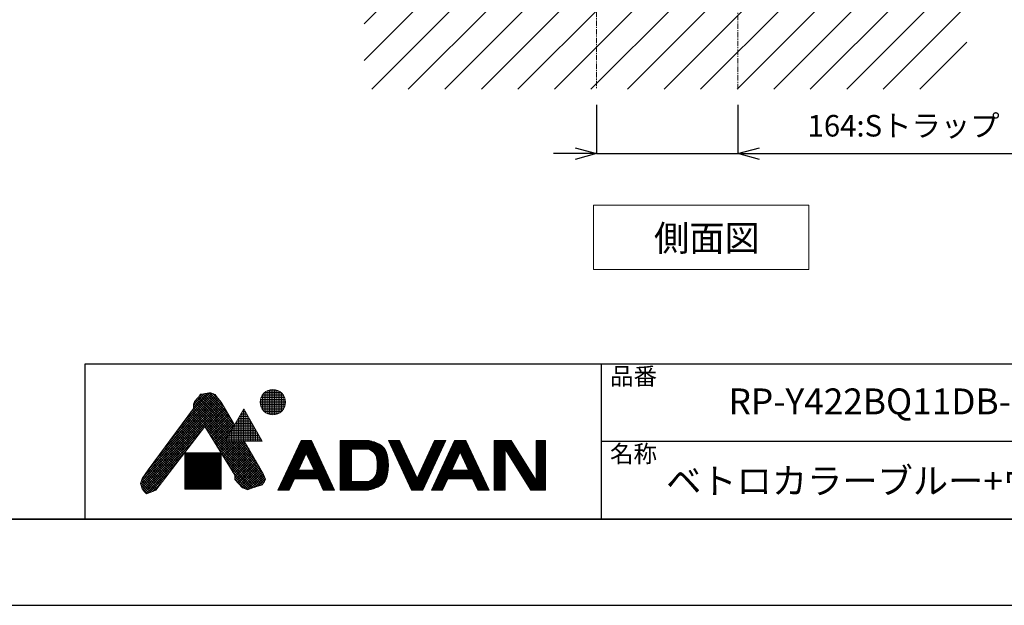
# Model space of a CAD drawing. Units: millimetres. Extents: x 8310 to 13418, y -9451 to 2970.
# Drawn here: x 10500 to 11643, y 0 to 680 of the extents above; entities that cross this region are included whole.
import ezdxf
from ezdxf.enums import TextEntityAlignment as Align

# ---------------------------------------------------------------- set-up
doc = ezdxf.new("R2010")
doc.units = ezdxf.units.MM
doc.linetypes.add('CENTER1', pattern=[10, 6.25, -1.25, 1.25, -1.25])
for name, color, linetype, lineweight in [('中心線', 1, 'CENTER1', 15), ('図面枠', 6, 'Continuous', 25), ('太線', 7, 'Continuous', 15), ('寸法線', 3, 'Continuous', 15), ('文字', 4, 'Continuous', 15), ('細線', 6, 'Continuous', 9)]:
    doc.layers.add(name, color=color, linetype=linetype, lineweight=lineweight)
doc.styles.add('japanese', font='romans.shx', dxfattribs={"bigfont": 'bigfont.shx'})
doc.dimstyles.new('KIHON', dxfattribs={"dimscale": 10, "dimtxt": 2.5, "dimasz": 2.5, "dimexe": 0, "dimexo": 2, "dimgap": 1, "dimtad": 1, "dimdec": 0, "dimdsep": 46, "dimtxsty": 'japanese', "dimblk": 'OPEN30', "dimcen": 2.5, "dimadec": 0, "dimazin": 0, "dimtfac": 1, "dimtdec": 0, "dimtmove": 0, "dimatfit": 0, "dimfxl": 1, "dimarcsym": 0})

# ---------------------------------------------------------------- blocks, each defined once
blk = doc.blocks.new('FL側面')
at = {"layer": '太線', "color": 7, "linetype": 'Continuous'}
for q in [(0, 1004), (-600, 0)]:
    blk.add_line((0, 0), q, dxfattribs=at)
at = {"layer": '細線', "linetype": 'Continuous'}
for p, q in [((0, 915.4), (88.6, 1004)), ((0, 957.8), (46.2, 1004)), ((0, 1000.2), (3.8, 1004)), ((0, 872.9), (100, 972)), ((0, 830.5), (100, 930.5)), ((0, 788.1), (100, 888.1)), ((0, 745.7), (100, 845.7)), ((0, 703.2), (100, 803.2)), ((0, 660.8), (100, 760.8)), ((0, 618.4), (100, 718.4)), ((0, 576), (100, 676)), ((0, 533.5), (100, 633.5)), ((0, 491.1), (100, 591.1)), ((0, 448.7), (100, 548.7)), ((0, 406.3), (100, 506.3)), ((0, 363.8), (100, 463.8)), ((0, 321.4), (100, 421.4)), ((0, 279), (100, 379)), ((0, 236.6), (100, 336.6)), ((0, 194.1), (100, 294.1)), ((0, 151.7), (100, 251.7)), ((0, 109.3), (100, 209.3)), ((0, 66.8), (100, 166.8)), ((0, 24.4), (100, 124.4)), ((-82, -100), (100, 82)), ((-39.6, -100), (100, 39.6)), ((-600, -66.5), (-533.5, 0)), ((-591.1, -100), (-491.1, 0)), ((-548.7, -100), (-448.7, 0)), ((-506.3, -100), (-406.3, 0)), ((-463.8, -100), (-363.8, 0)), ((-421.4, -100), (-321.4, 0)), ((-379, -100), (-279, 0)), ((-336.6, -100), (-236.6, 0)), ((-294.1, -100), (-194.1, 0)), ((-251.7, -100), (-151.7, 0)), ((-209.3, -100), (-109.3, 0)), ((-166.8, -100), (-66.8, 0)), ((-124.4, -100), (-24.4, 0)), ((-600, -24), (-576, 0)), ((2.9, -100), (100, -2.9)), ((45.3, -100), (100, -45.3))]:
    blk.add_line(p, q, dxfattribs=at)
blk = doc.blocks.new('_Open30')
at = {"color": 0, "linetype": 'ByBlock', "lineweight": -2}
for p, q in [((-1, 0.268), (0, 0)), ((0, 0), (-1, -0.268)), ((0, 0), (-1, 0))]:
    blk.add_line(p, q, dxfattribs=at)
blk = doc.blocks.new('*D242')
at = {"layer": 'Defpoints', "color": 0, "linetype": 'Continuous', "transparency": 16777216}
for p in [(11170, 601.1), (11334.1, 601.1), (11170, 524.3)]:
    blk.add_point(p, dxfattribs=at)
at = {"layer": '寸法線', "color": 0, "linetype": 'Continuous', "lineweight": -2, "transparency": 16777216}
for p, q in [((11170, 581.1), (11170, 524.3)), ((11334.1, 581.1), (11334.1, 524.3)), ((11145, 524.3), (11120, 524.3)), ((11170, 524.3), (11334.1, 524.3)), ((11359.1, 524.3), (12035.1, 524.3))]:
    blk.add_line(p, q, dxfattribs=at)
at = {"layer": '寸法線', "color": 0, "linetype": 'Continuous', "lineweight": -2, "transparency": 16777216, "xscale": 25, "yscale": 25, "zscale": 25}
blk.add_blockref('_Open30', (11170, 524.3), dxfattribs=at)
at = {"layer": '寸法線', "color": 0, "linetype": 'Continuous', "lineweight": -2, "transparency": 16777216, "xscale": 25, "yscale": 25, "zscale": 25, "rotation": 180}
blk.add_blockref('_Open30', (11334.1, 524.3), dxfattribs=at)
at = {"layer": '寸法線', "color": 0, "linetype": 'Continuous', "lineweight": 9, "transparency": 16777216, "insert": (11711.3, 553.4), "char_height": 25, "attachment_point": 5, "style": 'japanese'}
blk.add_mtext('164:Sトラップ（RP-26.791.5)排水位置', dxfattribs=at)

msp = doc.modelspace()

# ---------------------------------------------------------------- linework, layer by layer
at = {"layer": 'Defpoints'}
msp.add_lwpolyline([(8400, 0), (12600, 0), (12600, 2970), (8400, 2970)], close=True, dxfattribs=at)
at = {"layer": '中心線', "lineweight": 0}
msp.add_line((11170, 1758.85), (11170, 599), dxfattribs=at)
at = {"layer": '中心線', "linetype": 'CENTER1', "lineweight": 0}
msp.add_line((11334, 599), (11334, 1246.92), dxfattribs=at)
at = {"layer": '図面枠', "linetype": 'Continuous'}
for p, q in [((12500, 280), (10575.53, 280)), ((10575.53, 280), (10575.53, 100)), ((11175.53, 100), (11175.53, 280)), ((11850, 190), (11175.53, 190))]:
    msp.add_line(p, q, dxfattribs=at)
at = {"layer": '図面枠', "linetype": 'Continuous', "lineweight": 35}
msp.add_line((12500, 100), (8500, 100), dxfattribs=at)
at = {"layer": '文字', "linetype": 'Continuous', "lineweight": 15}
for p, q in [((11166.49, 464.61), (11416.49, 464.61)), ((11166.49, 464.61), (11166.49, 389.61)), ((11416.49, 389.61), (11416.49, 464.61)), ((11166.49, 389.61), (11416.49, 389.61))]:
    msp.add_line(p, q, dxfattribs=at)
at = {"layer": '細線', "linetype": 'Continuous', "lineweight": 0}
for p, q in [((10658.92, 170.36), (10729.72, 241.16)), ((10666.91, 181.18), (10728.49, 242.76)), ((10674.9, 192), (10727.24, 244.33)), ((10682.89, 202.81), (10725.39, 245.32)), ((10690.88, 213.63), (10723.27, 246.03)), ((10698.87, 224.45), (10720.98, 246.56)), ((10701.75, 230.16), (10717.97, 246.38)), ((10701.75, 232.99), (10714.47, 245.7)), ((10703.14, 236.71), (10706.86, 240.89)), ((10706.7, 240.71), (10745.3, 202.1)), ((10706.86, 240.89), (10708.02, 242.05)), ((10708.02, 242.05), (10710.11, 245.07)), ((10708.09, 242.15), (10746.34, 203.9)), ((10708.1, 242.16), (10711.14, 245.21)), ((10709.24, 243.82), (10747.37, 205.69)), ((10710.11, 245.07), (10713.59, 245.54)), ((10710.74, 245.15), (10748.41, 207.48)), ((10713.23, 245.49), (10749.44, 209.28)), ((10713.59, 245.54), (10719.63, 246.7)), ((10715.62, 245.93), (10745.94, 215.61)), ((10717.99, 246.38), (10741.67, 222.71)), ((10719.63, 246.7), (10721.96, 246.46)), ((10720.6, 246.6), (10737.39, 229.81)), ((10721.96, 246.46), (10726.83, 244.84)), ((10724.37, 245.66), (10732.38, 237.65)), ((10726.83, 244.84), (10728.69, 242.52)), ((10728.69, 242.52), (10733.8, 235.78)), ((10779.99, 231.21), (10779.99, 240.45)), ((10780.19, 241.01), (10807.83, 241.01)), ((10781.12, 243.01), (10806.9, 243.01)), ((10781.99, 227.26), (10781.99, 244.4)), ((10782.45, 245.01), (10805.56, 245.01)), ((10783.99, 224.99), (10783.99, 246.67)), ((10784.38, 247.01), (10803.64, 247.01)), ((10785.99, 223.44), (10785.99, 248.22)), ((10787.37, 249.01), (10800.64, 249.01)), ((10787.99, 222.36), (10787.99, 249.31)), ((10789.99, 221.63), (10789.99, 250.03)), ((10791.99, 221.21), (10791.99, 250.45)), ((10793.99, 221.07), (10793.99, 250.59)), ((10795.99, 221.21), (10795.99, 250.46)), ((10797.99, 221.62), (10797.99, 250.04)), ((10799.99, 222.34), (10799.99, 249.32)), ((10801.99, 223.42), (10801.99, 248.25)), ((10803.99, 224.96), (10803.99, 246.7)), ((10805.99, 227.21), (10805.99, 244.45)), ((10807.99, 231.11), (10807.99, 240.56)), ((10640.65, 140.77), (10734.5, 234.62)), ((10641.29, 138.59), (10735.56, 232.86)), ((10641.33, 144.28), (10733.38, 236.33)), ((10641.94, 136.41), (10736.62, 231.09)), ((10644.1, 149.88), (10732.16, 237.94)), ((10650.93, 159.54), (10730.94, 239.55)), ((10701.75, 233.46), (10703.14, 236.71)), ((10701.75, 228.35), (10701.75, 233.46)), ((10701.75, 231.51), (10740.13, 193.14)), ((10702.01, 234.08), (10741.16, 194.93)), ((10702.86, 236.06), (10742.2, 196.72)), ((10704.03, 237.71), (10743.23, 198.52)), ((10705.37, 239.21), (10744.27, 200.31)), ((10715.39, 207.03), (10737.69, 229.32)), ((10733.8, 235.78), (10749.59, 209.54)), ((10779.27, 235.01), (10808.74, 235.01)), ((10779.3, 237.01), (10808.72, 237.01)), ((10779.52, 233.01), (10808.5, 233.01)), ((10779.6, 239.01), (10808.42, 239.01)), ((10780.06, 231.01), (10807.96, 231.01)), ((10780.92, 229.01), (10807.1, 229.01)), ((10649.26, 157.28), (10701.75, 228.35)), ((10694.68, 218.78), (10710.99, 202.47)), ((10695.88, 220.41), (10712.22, 204.07)), ((10697.09, 222.03), (10713.45, 205.67)), ((10698.29, 223.66), (10714.68, 207.27)), ((10699.49, 225.29), (10783.14, 141.64)), ((10700.69, 226.92), (10784.32, 143.28)), ((10701.75, 228.68), (10739.09, 191.34)), ((10716.46, 205.27), (10738.75, 227.56)), ((10717.53, 203.52), (10739.81, 225.79)), ((10718.61, 201.76), (10740.87, 224.03)), ((10719.68, 200), (10741.94, 222.26)), ((10720.75, 198.25), (10743, 220.5)), ((10721.83, 196.49), (10744.06, 218.73)), ((10738.68, 190.63), (10760.18, 227.87)), ((10755.07, 219.01), (10765.3, 219.01)), ((10755.99, 190.63), (10755.99, 220.62)), ((10756.22, 221.01), (10764.14, 221.01)), ((10757.38, 223.01), (10762.99, 223.01)), ((10757.99, 190.63), (10757.99, 224.08)), ((10758.53, 225.01), (10761.83, 225.01)), ((10759.68, 227.01), (10760.68, 227.01)), ((10759.99, 190.63), (10759.99, 227.54)), ((10760.18, 227.87), (10781.68, 190.63)), ((10761.99, 190.63), (10761.99, 224.74)), ((10763.99, 190.63), (10763.99, 221.28)), ((10765.99, 190.63), (10765.99, 217.81)), ((10782.17, 227.01), (10805.84, 227.01)), ((10783.97, 225.01), (10804.05, 225.01)), ((10786.69, 223.01), (10801.33, 223.01)), ((10714.99, 207.68), (10658.09, 133.59)), ((10686.27, 207.39), (10702.39, 191.28)), ((10687.47, 209.02), (10703.62, 192.87)), ((10688.68, 210.65), (10704.85, 194.47)), ((10689.88, 212.27), (10706.08, 196.07)), ((10691.08, 213.9), (10707.3, 197.67)), ((10692.28, 215.53), (10708.53, 199.27)), ((10693.48, 217.15), (10709.76, 200.87)), ((10749.7, 150.91), (10714.99, 207.68)), ((10716.12, 205.83), (10781.96, 139.99)), ((10722.9, 194.74), (10745.12, 216.96)), ((10723.97, 192.98), (10746.19, 215.2)), ((10725.04, 191.23), (10747.25, 213.43)), ((10726.12, 189.47), (10748.31, 211.67)), ((10727.19, 187.72), (10749.37, 209.9)), ((10747.99, 190.63), (10747.99, 206.76)), ((10748.14, 207.01), (10772.22, 207.01)), ((10749.29, 209.01), (10771.07, 209.01)), ((10749.99, 190.63), (10749.99, 210.22)), ((10750.45, 211.01), (10769.91, 211.01)), ((10751.6, 213.01), (10768.76, 213.01)), ((10751.99, 190.63), (10751.99, 213.69)), ((10752.76, 215.01), (10767.6, 215.01)), ((10753.91, 217.01), (10766.45, 217.01)), ((10753.99, 190.63), (10753.99, 217.15)), ((10767.99, 190.63), (10767.99, 214.35)), ((10769.99, 190.63), (10769.99, 210.88)), ((10771.99, 190.63), (10771.99, 207.42)), ((10642.83, 134.47), (10711.51, 203.15)), ((10677.86, 196), (10693.79, 180.08)), ((10679.06, 197.63), (10695.02, 181.68)), ((10680.26, 199.26), (10696.25, 183.28)), ((10681.47, 200.89), (10697.48, 184.88)), ((10682.67, 202.51), (10698.7, 186.48)), ((10683.87, 204.14), (10699.93, 188.08)), ((10685.07, 205.77), (10701.16, 189.68)), ((10720.57, 198.56), (10779.98, 139.14)), ((10728.26, 185.96), (10746.53, 204.23)), ((10729.34, 184.21), (10742.66, 197.53)), ((10741.21, 195.01), (10779.15, 195.01)), ((10741.99, 190.63), (10741.99, 196.37)), ((10742.36, 197.01), (10778, 197.01)), ((10743.52, 199.01), (10776.84, 199.01)), ((10743.99, 190.63), (10743.99, 199.83)), ((10744.67, 201.01), (10775.69, 201.01)), ((10745.83, 203.01), (10774.53, 203.01)), ((10745.99, 190.63), (10745.99, 203.3)), ((10746.98, 205.01), (10773.38, 205.01)), ((10773.99, 190.63), (10773.99, 203.95)), ((10775.99, 190.63), (10775.99, 200.49)), ((10777.99, 190.63), (10777.99, 197.03)), ((10644.01, 132.82), (10702.14, 190.95)), ((10668.25, 182.99), (10683.96, 167.28)), ((10669.45, 184.62), (10685.19, 168.88)), ((10670.65, 186.24), (10686.42, 170.48)), ((10671.85, 187.87), (10687.65, 172.08)), ((10673.06, 189.5), (10688.87, 173.68)), ((10674.26, 191.12), (10690.1, 175.28)), ((10675.46, 192.75), (10691.33, 176.88)), ((10676.66, 194.38), (10692.56, 178.48)), ((10725.02, 191.28), (10777.8, 138.49)), ((10729.46, 184), (10775.62, 137.84)), ((10730.41, 182.45), (10738.8, 190.84)), ((10731.48, 180.7), (10741.42, 190.63)), ((10732.56, 178.94), (10744.25, 190.63)), ((10733.63, 177.19), (10747.08, 190.63)), ((10734.7, 175.43), (10749.91, 190.63)), ((10735.78, 173.68), (10752.74, 190.63)), ((10736.85, 171.92), (10755.56, 190.63)), ((10737.92, 170.16), (10758.39, 190.63)), ((10738.68, 190.63), (10781.68, 190.63)), ((10738.9, 191.01), (10781.46, 191.01)), ((10739, 168.41), (10760.94, 190.36)), ((10739.8, 190.63), (10785.1, 145.34)), ((10739.99, 190.63), (10739.99, 192.9)), ((10740.05, 193.01), (10780.31, 193.01)), ((10740.07, 166.65), (10761.98, 188.57)), ((10741.14, 164.9), (10763.02, 186.78)), ((10742.21, 163.14), (10764.06, 184.98)), ((10742.63, 190.63), (10784.42, 148.84)), ((10743.29, 161.39), (10765.09, 183.19)), ((10745.46, 190.63), (10781.88, 154.21)), ((10748.28, 190.63), (10777.99, 160.93)), ((10751.11, 190.63), (10774.1, 167.65)), ((10753.94, 190.63), (10770.2, 174.38)), ((10756.77, 190.63), (10766.31, 181.1)), ((10759.6, 190.63), (10762.41, 187.82)), ((10760.78, 190.63), (10783.26, 151.83)), ((10779.99, 190.63), (10779.99, 193.56)), ((10826.79, 191.33), (10799.95, 133.77)), ((10823.06, 183.33), (10842.42, 183.33)), ((10823.52, 184.33), (10841.95, 184.33)), ((10823.99, 185.33), (10841.49, 185.33)), ((10824.46, 186.33), (10841.02, 186.33)), ((10824.92, 187.33), (10840.55, 187.33)), ((10825.39, 188.33), (10840.09, 188.33)), ((10825.86, 189.33), (10839.62, 189.33)), ((10826.32, 190.33), (10839.15, 190.33)), ((10826.79, 191.33), (10838.69, 191.33)), ((10838.69, 191.33), (10865.52, 133.77)), ((10872.22, 191.33), (10872.22, 133.77)), ((10905.22, 191.33), (10872.22, 191.33)), ((10872.22, 190.33), (10908.96, 190.33)), ((10872.22, 189.33), (10912.22, 189.33)), ((10872.22, 188.33), (10914.85, 188.33)), ((10872.22, 187.33), (10917.04, 187.33)), ((10872.22, 186.33), (10918.86, 186.33)), ((10872.22, 185.33), (10920.38, 185.33)), ((10872.22, 184.33), (10921.64, 184.33)), ((10872.22, 183.33), (10922.63, 183.33)), ((10905.87, 191.16), (10905.22, 191.33)), ((10907, 190.86), (10905.87, 191.16)), ((10908.13, 190.56), (10907, 190.86)), ((10909.27, 190.24), (10908.13, 190.56)), ((10910.41, 189.91), (10909.27, 190.24)), ((10911.55, 189.55), (10910.41, 189.91)), ((10912.22, 189.33), (10911.55, 189.55)), ((10913.54, 188.86), (10912.22, 189.33)), ((10915.81, 187.93), (10913.54, 188.86)), ((10918, 186.85), (10915.81, 187.93)), ((10920.05, 185.59), (10918, 186.85)), ((10921.89, 184.12), (10920.05, 185.59)), ((10923.46, 182.42), (10921.89, 184.12)), ((10928.22, 191.33), (10955.05, 133.77)), ((10941.22, 191.33), (10928.22, 191.33)), ((10928.68, 190.33), (10941.68, 190.33)), ((10929.15, 189.33), (10942.15, 189.33)), ((10929.62, 188.33), (10942.62, 188.33)), ((10930.08, 187.33), (10943.08, 187.33)), ((10930.55, 186.33), (10943.55, 186.33)), ((10931.01, 185.33), (10944.01, 185.33)), ((10931.48, 184.33), (10944.48, 184.33)), ((10931.95, 183.33), (10944.95, 183.33)), ((10941.22, 191.33), (10961.55, 147.71)), ((10981.89, 191.33), (10961.55, 147.71)), ((10968.05, 133.77), (10994.89, 191.33)), ((11004.89, 191.33), (10978.05, 133.77)), ((10978.16, 183.33), (10991.16, 183.33)), ((10978.63, 184.33), (10991.63, 184.33)), ((10979.09, 185.33), (10992.09, 185.33)), ((10979.56, 186.33), (10992.56, 186.33)), ((10980.02, 187.33), (10993.02, 187.33)), ((10980.49, 188.33), (10993.49, 188.33)), ((10980.96, 189.33), (10993.96, 189.33)), ((10981.42, 190.33), (10994.42, 190.33)), ((10994.89, 191.33), (10981.89, 191.33)), ((11001.16, 183.33), (11021.97, 183.33)), ((11001.63, 184.33), (11021.51, 184.33)), ((11002.09, 185.33), (11021.04, 185.33)), ((11002.56, 186.33), (11020.58, 186.33)), ((11003.02, 187.33), (11020.11, 187.33)), ((11003.49, 188.33), (11019.64, 188.33)), ((11003.96, 189.33), (11019.18, 189.33)), ((11004.42, 190.33), (11018.71, 190.33)), ((11018.24, 191.33), (11004.89, 191.33)), ((11018.24, 191.33), (11045.08, 133.77)), ((11050.85, 191.33), (11050.85, 133.77)), ((11070.57, 191.33), (11050.85, 191.33)), ((11050.85, 190.33), (11071.19, 190.33)), ((11050.85, 189.33), (11071.82, 189.33)), ((11050.85, 188.33), (11072.44, 188.33)), ((11050.85, 187.33), (11073.07, 187.33)), ((11050.85, 186.33), (11073.69, 186.33)), ((11050.85, 185.33), (11074.32, 185.33)), ((11050.85, 184.33), (11074.94, 184.33)), ((11050.85, 183.33), (11075.57, 183.33)), ((11070.57, 191.33), (11099.63, 144.81)), ((11099.63, 144.81), (11099.63, 191.33)), ((11110.63, 191.33), (11099.63, 191.33)), ((11099.63, 190.33), (11110.63, 190.33)), ((11099.63, 189.33), (11110.63, 189.33)), ((11099.63, 188.33), (11110.63, 188.33)), ((11099.63, 187.33), (11110.63, 187.33)), ((11099.63, 186.33), (11110.63, 186.33)), ((11099.63, 185.33), (11110.63, 185.33)), ((11099.63, 184.33), (11110.63, 184.33)), ((11099.63, 183.33), (11110.63, 183.33)), ((11110.63, 133.77), (11110.63, 191.33)), ((10645.33, 131.31), (10692.78, 178.76)), ((10659.84, 171.6), (10675.36, 156.08)), ((10661.04, 173.23), (10676.59, 157.68)), ((10662.24, 174.86), (10677.82, 159.28)), ((10663.44, 176.48), (10679.05, 160.88)), ((10664.64, 178.11), (10680.27, 162.48)), ((10665.85, 179.74), (10681.5, 164.08)), ((10667.05, 181.36), (10682.73, 165.68)), ((10691.88, 176.91), (10691.88, 134.81)), ((10733.92, 176.91), (10691.88, 176.91)), ((10691.88, 176.01), (10733.92, 176.01)), ((10691.88, 175.01), (10733.92, 175.01)), ((10691.88, 174.01), (10733.92, 174.01)), ((10691.88, 173.01), (10733.92, 173.01)), ((10691.88, 172.01), (10733.92, 172.01)), ((10691.99, 134.81), (10691.99, 176.91)), ((10692.99, 134.81), (10692.99, 176.91)), ((10693.99, 134.81), (10693.99, 176.91)), ((10694.99, 134.81), (10694.99, 176.91)), ((10695.99, 134.81), (10695.99, 176.91)), ((10696.99, 134.81), (10696.99, 176.91)), ((10697.99, 134.81), (10697.99, 176.91)), ((10698.99, 134.81), (10698.99, 176.91)), ((10699.99, 134.81), (10699.99, 176.91)), ((10700.99, 134.81), (10700.99, 176.91)), ((10701.99, 134.81), (10701.99, 176.91)), ((10702.99, 134.81), (10702.99, 176.91)), ((10703.99, 134.81), (10703.99, 176.91)), ((10704.99, 134.81), (10704.99, 176.91)), ((10705.99, 134.81), (10705.99, 176.91)), ((10706.99, 134.81), (10706.99, 176.91)), ((10707.99, 134.81), (10707.99, 176.91)), ((10708.99, 134.81), (10708.99, 176.91)), ((10709.99, 134.81), (10709.99, 176.91)), ((10710.99, 134.81), (10710.99, 176.91)), ((10711.99, 134.81), (10711.99, 176.91)), ((10712.99, 134.81), (10712.99, 176.91)), ((10713.99, 134.81), (10713.99, 176.91)), ((10714.99, 134.81), (10714.99, 176.91)), ((10715.99, 134.81), (10715.99, 176.91)), ((10716.99, 134.81), (10716.99, 176.91)), ((10717.99, 134.81), (10717.99, 176.91)), ((10718.99, 134.81), (10718.99, 176.91)), ((10719.99, 134.81), (10719.99, 176.91)), ((10720.99, 134.81), (10720.99, 176.91)), ((10721.99, 134.81), (10721.99, 176.91)), ((10722.99, 134.81), (10722.99, 176.91)), ((10723.99, 134.81), (10723.99, 176.91)), ((10724.99, 134.81), (10724.99, 176.91)), ((10725.99, 134.81), (10725.99, 176.91)), ((10726.99, 134.81), (10726.99, 176.91)), ((10727.99, 134.81), (10727.99, 176.91)), ((10728.99, 134.81), (10728.99, 176.91)), ((10729.99, 134.81), (10729.99, 176.91)), ((10730.99, 134.81), (10730.99, 176.91)), ((10731.99, 134.81), (10731.99, 176.91)), ((10732.99, 134.81), (10732.99, 176.91)), ((10733.91, 176.72), (10773.45, 137.19)), ((10733.92, 134.81), (10733.92, 176.91)), ((10744.36, 159.63), (10766.13, 181.4)), ((10745.43, 157.88), (10767.17, 179.61)), ((10746.51, 156.12), (10768.21, 177.82)), ((10747.58, 154.37), (10769.24, 176.03)), ((10748.65, 152.61), (10770.28, 174.24)), ((10749.7, 150.83), (10771.32, 172.45)), ((10817.93, 172.33), (10830.93, 172.33)), ((10818.39, 173.33), (10831.39, 173.33)), ((10818.86, 174.33), (10831.86, 174.33)), ((10819.33, 175.33), (10832.33, 175.33)), ((10819.79, 176.33), (10845.68, 176.33)), ((10820.26, 177.33), (10845.22, 177.33)), ((10820.73, 178.33), (10844.75, 178.33)), ((10821.19, 179.33), (10844.28, 179.33)), ((10821.66, 180.33), (10843.82, 180.33)), ((10822.12, 181.33), (10843.35, 181.33)), ((10822.59, 182.33), (10842.88, 182.33)), ((10832.74, 176.21), (10823.68, 156.77)), ((10832.74, 176.21), (10841.8, 156.77)), ((10833.15, 175.33), (10846.15, 175.33)), ((10833.61, 174.33), (10846.61, 174.33)), ((10834.08, 173.33), (10847.08, 173.33)), ((10834.55, 172.33), (10847.55, 172.33)), ((10872.22, 182.33), (10923.53, 182.33)), ((10872.22, 181.33), (10924.22, 181.33)), ((10872.22, 180.33), (10885.22, 180.33)), ((10872.22, 179.33), (10885.22, 179.33)), ((10872.22, 178.33), (10885.22, 178.33)), ((10872.22, 177.33), (10885.22, 177.33)), ((10872.22, 176.33), (10885.22, 176.33)), ((10872.22, 175.33), (10885.22, 175.33)), ((10872.22, 174.33), (10885.22, 174.33)), ((10872.22, 173.33), (10885.22, 173.33)), ((10872.22, 172.33), (10885.22, 172.33)), ((10885.22, 181.33), (10885.22, 143.77)), ((10905.22, 181.33), (10905.96, 180.92)), ((10905.96, 180.92), (10907.24, 180.2)), ((10907.01, 180.33), (10924.76, 180.33)), ((10907.24, 180.2), (10908.48, 179.45)), ((10908.48, 179.45), (10909.65, 178.67)), ((10908.67, 179.33), (10925.21, 179.33)), ((10909.65, 178.67), (10910.74, 177.82)), ((10910.09, 178.33), (10925.59, 178.33)), ((10910.74, 177.82), (10911.71, 176.9)), ((10911.26, 177.33), (10925.92, 177.33)), ((10911.71, 176.9), (10912.22, 176.33)), ((10912.22, 176.33), (10912.94, 175.31)), ((10912.22, 176.33), (10926.22, 176.33)), ((10912.93, 175.33), (10926.49, 175.33)), ((10912.94, 175.31), (10913.89, 173.37)), ((10913.42, 174.33), (10926.73, 174.33)), ((10913.89, 173.37), (10914.53, 171.22)), ((10913.9, 173.33), (10926.97, 173.33)), ((10914.2, 172.33), (10927.19, 172.33)), ((10924.22, 181.33), (10923.46, 182.42)), ((10924.47, 180.89), (10924.22, 181.33)), ((10924.86, 180.12), (10924.47, 180.89)), ((10925.21, 179.33), (10924.86, 180.12)), ((10925.53, 178.5), (10925.21, 179.33)), ((10925.81, 177.67), (10925.53, 178.5)), ((10926.07, 176.82), (10925.81, 177.67)), ((10926.22, 176.33), (10926.07, 176.82)), ((10926.56, 175.04), (10926.22, 176.33)), ((10927.09, 172.82), (10926.56, 175.04)), ((10927.52, 170.59), (10927.09, 172.82)), ((10932.41, 182.33), (10945.41, 182.33)), ((10932.88, 181.33), (10945.88, 181.33)), ((10933.35, 180.33), (10946.35, 180.33)), ((10933.81, 179.33), (10946.81, 179.33)), ((10934.28, 178.33), (10947.28, 178.33)), ((10934.74, 177.33), (10947.74, 177.33)), ((10935.21, 176.33), (10948.21, 176.33)), ((10935.68, 175.33), (10948.68, 175.33)), ((10936.14, 174.33), (10949.14, 174.33)), ((10936.61, 173.33), (10949.61, 173.33)), ((10937.08, 172.33), (10950.08, 172.33)), ((10973.03, 172.33), (10986.03, 172.33)), ((10973.5, 173.33), (10986.5, 173.33)), ((10973.96, 174.33), (10986.96, 174.33)), ((10974.43, 175.33), (10987.43, 175.33)), ((10974.9, 176.33), (10987.9, 176.33)), ((10975.36, 177.33), (10988.36, 177.33)), ((10975.83, 178.33), (10988.83, 178.33)), ((10976.29, 179.33), (10989.29, 179.33)), ((10976.76, 180.33), (10989.76, 180.33)), ((10977.23, 181.33), (10990.23, 181.33)), ((10977.69, 182.33), (10990.69, 182.33)), ((10996.03, 172.33), (11009.03, 172.33)), ((10996.5, 173.33), (11009.5, 173.33)), ((10996.96, 174.33), (11009.96, 174.33)), ((10997.43, 175.33), (11010.43, 175.33)), ((10997.9, 176.33), (11010.9, 176.33)), ((10998.36, 177.33), (11011.36, 177.33)), ((10998.83, 178.33), (11024.31, 178.33)), ((10999.29, 179.33), (11023.84, 179.33)), ((10999.76, 180.33), (11023.37, 180.33)), ((11000.23, 181.33), (11022.91, 181.33)), ((11000.69, 182.33), (11022.44, 182.33)), ((11001.78, 156.77), (11011.57, 177.77)), ((11021.36, 156.77), (11011.57, 177.77)), ((11011.77, 177.33), (11024.77, 177.33)), ((11012.24, 176.33), (11025.24, 176.33)), ((11012.7, 175.33), (11025.7, 175.33)), ((11013.17, 174.33), (11026.17, 174.33)), ((11013.64, 173.33), (11026.64, 173.33)), ((11014.1, 172.33), (11027.1, 172.33)), ((11050.85, 182.33), (11076.19, 182.33)), ((11050.85, 181.33), (11076.82, 181.33)), ((11050.85, 180.33), (11063.85, 180.33)), ((11050.85, 179.33), (11063.85, 179.33)), ((11050.85, 178.33), (11063.85, 178.33)), ((11050.85, 177.33), (11063.85, 177.33)), ((11050.85, 176.33), (11063.85, 176.33)), ((11050.85, 175.33), (11063.85, 175.33)), ((11050.85, 174.33), (11063.85, 174.33)), ((11050.85, 173.33), (11063.85, 173.33)), ((11050.85, 172.33), (11063.85, 172.33)), ((11063.85, 181.33), (11093.56, 133.77)), ((11063.85, 181.33), (11063.85, 133.77)), ((11064.47, 180.33), (11077.44, 180.33)), ((11065.1, 179.33), (11078.07, 179.33)), ((11065.72, 178.33), (11078.69, 178.33)), ((11066.35, 177.33), (11079.32, 177.33)), ((11066.97, 176.33), (11079.94, 176.33)), ((11067.6, 175.33), (11080.57, 175.33)), ((11068.22, 174.33), (11081.19, 174.33)), ((11068.85, 173.33), (11081.82, 173.33)), ((11069.47, 172.33), (11082.44, 172.33)), ((11099.63, 182.33), (11110.63, 182.33)), ((11099.63, 181.33), (11110.63, 181.33)), ((11099.63, 180.33), (11110.63, 180.33)), ((11099.63, 179.33), (11110.63, 179.33)), ((11099.63, 178.33), (11110.63, 178.33)), ((11099.63, 177.33), (11110.63, 177.33)), ((11099.63, 176.33), (11110.63, 176.33)), ((11099.63, 175.33), (11110.63, 175.33)), ((11099.63, 174.33), (11110.63, 174.33)), ((11099.63, 173.33), (11110.63, 173.33)), ((11099.63, 172.33), (11110.63, 172.33)), ((10646.8, 129.96), (10683.41, 166.57)), ((10651.43, 160.21), (10666.76, 144.88)), ((10652.63, 161.84), (10667.99, 146.48)), ((10653.83, 163.47), (10669.22, 148.08)), ((10655.03, 165.09), (10670.44, 149.68)), ((10656.23, 166.72), (10671.67, 151.28)), ((10657.43, 168.35), (10672.9, 152.88)), ((10658.64, 169.97), (10674.13, 154.48)), ((10691.88, 171.01), (10733.92, 171.01)), ((10691.88, 170.01), (10733.92, 170.01)), ((10691.88, 169.01), (10733.92, 169.01)), ((10691.88, 168.01), (10733.92, 168.01)), ((10691.88, 167.01), (10733.92, 167.01)), ((10691.88, 166.01), (10733.92, 166.01)), ((10691.88, 165.01), (10733.92, 165.01)), ((10691.88, 164.01), (10733.92, 164.01)), ((10691.88, 163.01), (10733.92, 163.01)), ((10691.88, 162.01), (10733.92, 162.01)), ((10691.88, 161.01), (10733.92, 161.01)), ((10738.36, 169.44), (10771.27, 136.53)), ((10742.81, 162.17), (10769.18, 135.8)), ((10749.86, 148.16), (10772.36, 170.66)), ((10750.17, 145.65), (10773.39, 168.87)), ((10751.54, 144.18), (10774.43, 167.07)), ((10752.91, 142.72), (10775.47, 165.28)), ((10754.27, 141.26), (10776.51, 163.49)), ((10755.64, 139.8), (10777.54, 161.7)), ((10812.33, 160.33), (10825.33, 160.33)), ((10812.8, 161.33), (10825.8, 161.33)), ((10813.26, 162.33), (10826.26, 162.33)), ((10813.73, 163.33), (10826.73, 163.33)), ((10814.2, 164.33), (10827.2, 164.33)), ((10814.66, 165.33), (10827.66, 165.33)), ((10815.13, 166.33), (10828.13, 166.33)), ((10815.6, 167.33), (10828.6, 167.33)), ((10816.06, 168.33), (10829.06, 168.33)), ((10816.53, 169.33), (10829.53, 169.33)), ((10817, 170.33), (10830, 170.33)), ((10817.46, 171.33), (10830.46, 171.33)), ((10835.01, 171.33), (10848.01, 171.33)), ((10835.48, 170.33), (10848.48, 170.33)), ((10835.95, 169.33), (10848.95, 169.33)), ((10836.41, 168.33), (10849.41, 168.33)), ((10836.88, 167.33), (10849.88, 167.33)), ((10837.35, 166.33), (10850.35, 166.33)), ((10837.81, 165.33), (10850.81, 165.33)), ((10838.28, 164.33), (10851.28, 164.33)), ((10838.74, 163.33), (10851.74, 163.33)), ((10839.21, 162.33), (10852.21, 162.33)), ((10839.68, 161.33), (10852.68, 161.33)), ((10840.14, 160.33), (10853.14, 160.33)), ((10872.22, 171.33), (10885.22, 171.33)), ((10872.22, 170.33), (10885.22, 170.33)), ((10872.22, 169.33), (10885.22, 169.33)), ((10872.22, 168.33), (10885.22, 168.33)), ((10872.22, 167.33), (10885.22, 167.33)), ((10872.22, 166.33), (10885.22, 166.33)), ((10872.22, 165.33), (10885.22, 165.33)), ((10872.22, 164.33), (10885.22, 164.33)), ((10872.22, 163.33), (10885.22, 163.33)), ((10872.22, 162.33), (10885.22, 162.33)), ((10872.22, 161.33), (10885.22, 161.33)), ((10872.22, 160.33), (10885.22, 160.33)), ((10914.5, 171.33), (10927.38, 171.33)), ((10914.53, 171.22), (10914.93, 168.92)), ((10914.69, 170.33), (10927.56, 170.33)), ((10914.86, 169.33), (10927.71, 169.33)), ((10914.93, 168.92), (10915.13, 166.5)), ((10914.98, 168.33), (10927.85, 168.33)), ((10915.06, 167.33), (10927.95, 167.33)), ((10915.13, 166.5), (10915.21, 164.01)), ((10915.21, 161.09), (10915.13, 158.6)), ((10915.14, 166.33), (10928.06, 166.33)), ((10915.17, 165.33), (10928.12, 165.33)), ((10915.19, 160.33), (10928.15, 160.33)), ((10915.2, 164.33), (10928.17, 164.33)), ((10915.21, 164.01), (10915.22, 162.55)), ((10915.21, 163.33), (10928.21, 163.33)), ((10915.22, 162.55), (10915.21, 161.09)), ((10915.21, 161.33), (10928.2, 161.33)), ((10915.22, 162.33), (10928.21, 162.33)), ((10927.85, 168.35), (10927.52, 170.59)), ((10928.08, 166.11), (10927.85, 168.35)), ((10928.2, 163.86), (10928.08, 166.11)), ((10928.08, 158.99), (10928.2, 161.24)), ((10928.22, 162.55), (10928.2, 163.86)), ((10928.2, 161.24), (10928.22, 162.55)), ((10937.54, 171.33), (10950.54, 171.33)), ((10938.01, 170.33), (10951.01, 170.33)), ((10938.48, 169.33), (10951.48, 169.33)), ((10938.94, 168.33), (10951.94, 168.33)), ((10939.41, 167.33), (10952.41, 167.33)), ((10939.87, 166.33), (10952.87, 166.33)), ((10940.34, 165.33), (10953.34, 165.33)), ((10940.81, 164.33), (10953.81, 164.33)), ((10941.27, 163.33), (10954.27, 163.33)), ((10941.74, 162.33), (10954.74, 162.33)), ((10942.21, 161.33), (10955.21, 161.33)), ((10942.67, 160.33), (10955.67, 160.33)), ((10967.43, 160.33), (10980.43, 160.33)), ((10967.9, 161.33), (10980.9, 161.33)), ((10968.37, 162.33), (10981.37, 162.33)), ((10968.83, 163.33), (10981.83, 163.33)), ((10969.3, 164.33), (10982.3, 164.33)), ((10969.77, 165.33), (10982.77, 165.33)), ((10970.23, 166.33), (10983.23, 166.33)), ((10970.7, 167.33), (10983.7, 167.33)), ((10971.16, 168.33), (10984.16, 168.33)), ((10971.63, 169.33), (10984.63, 169.33)), ((10972.1, 170.33), (10985.1, 170.33)), ((10972.56, 171.33), (10985.56, 171.33)), ((10990.43, 160.33), (11003.43, 160.33)), ((10990.9, 161.33), (11003.9, 161.33)), ((10991.37, 162.33), (11004.37, 162.33)), ((10991.83, 163.33), (11004.83, 163.33)), ((10992.3, 164.33), (11005.3, 164.33)), ((10992.77, 165.33), (11005.77, 165.33)), ((10993.23, 166.33), (11006.23, 166.33)), ((10993.7, 167.33), (11006.7, 167.33)), ((10994.16, 168.33), (11007.16, 168.33)), ((10994.63, 169.33), (11007.63, 169.33)), ((10995.1, 170.33), (11008.1, 170.33)), ((10995.56, 171.33), (11008.56, 171.33)), ((11014.57, 171.33), (11027.57, 171.33)), ((11015.04, 170.33), (11028.04, 170.33)), ((11015.5, 169.33), (11028.5, 169.33)), ((11015.97, 168.33), (11028.97, 168.33)), ((11016.44, 167.33), (11029.44, 167.33)), ((11016.9, 166.33), (11029.9, 166.33)), ((11017.37, 165.33), (11030.37, 165.33)), ((11017.83, 164.33), (11030.83, 164.33)), ((11018.3, 163.33), (11031.3, 163.33)), ((11018.77, 162.33), (11031.77, 162.33)), ((11019.23, 161.33), (11032.23, 161.33)), ((11019.7, 160.33), (11032.7, 160.33)), ((11050.85, 171.33), (11063.85, 171.33)), ((11050.85, 170.33), (11063.85, 170.33)), ((11050.85, 169.33), (11063.85, 169.33)), ((11050.85, 168.33), (11063.85, 168.33)), ((11050.85, 167.33), (11063.85, 167.33)), ((11050.85, 166.33), (11063.85, 166.33)), ((11050.85, 165.33), (11063.85, 165.33)), ((11050.85, 164.33), (11063.85, 164.33)), ((11050.85, 163.33), (11063.85, 163.33)), ((11050.85, 162.33), (11063.85, 162.33)), ((11050.85, 161.33), (11063.85, 161.33)), ((11050.85, 160.33), (11063.85, 160.33)), ((11070.09, 171.33), (11083.07, 171.33)), ((11070.72, 170.33), (11083.69, 170.33)), ((11071.34, 169.33), (11084.32, 169.33)), ((11071.97, 168.33), (11084.94, 168.33)), ((11072.59, 167.33), (11085.57, 167.33)), ((11073.22, 166.33), (11086.19, 166.33)), ((11073.84, 165.33), (11086.81, 165.33)), ((11074.47, 164.33), (11087.44, 164.33)), ((11075.09, 163.33), (11088.06, 163.33)), ((11075.72, 162.33), (11088.69, 162.33)), ((11076.34, 161.33), (11089.31, 161.33)), ((11076.97, 160.33), (11089.94, 160.33)), ((11099.63, 171.33), (11110.63, 171.33)), ((11099.63, 170.33), (11110.63, 170.33)), ((11099.63, 169.33), (11110.63, 169.33)), ((11099.63, 168.33), (11110.63, 168.33)), ((11099.63, 167.33), (11110.63, 167.33)), ((11099.63, 166.33), (11110.63, 166.33)), ((11099.63, 165.33), (11110.63, 165.33)), ((11099.63, 164.33), (11110.63, 164.33)), ((11099.63, 163.33), (11110.63, 163.33)), ((11099.63, 162.33), (11110.63, 162.33)), ((11099.63, 161.33), (11110.63, 161.33)), ((11099.63, 160.33), (11110.63, 160.33)), ((10642.29, 147.29), (10649.26, 157.28)), ((10644.38, 150.29), (10659.39, 135.28)), ((10645.54, 151.95), (10660.62, 136.88)), ((10646.71, 153.62), (10661.84, 138.48)), ((10647.87, 155.29), (10663.07, 140.08)), ((10649.03, 156.95), (10664.3, 141.68)), ((10650.04, 130.37), (10674.05, 154.38)), ((10650.23, 158.59), (10665.53, 143.28)), ((10691.88, 160.01), (10733.92, 160.01)), ((10691.88, 159.01), (10733.92, 159.01)), ((10691.88, 158.01), (10733.92, 158.01)), ((10691.88, 157.01), (10733.92, 157.01)), ((10691.88, 156.01), (10733.92, 156.01)), ((10691.88, 155.01), (10733.92, 155.01)), ((10691.88, 154.01), (10733.92, 154.01)), ((10691.88, 153.01), (10733.92, 153.01)), ((10691.88, 152.01), (10733.92, 152.01)), ((10691.88, 151.01), (10733.92, 151.01)), ((10691.88, 150.01), (10733.92, 150.01)), ((10691.88, 149.01), (10733.92, 149.01)), ((10747.26, 154.89), (10767.09, 135.06)), ((10750, 145.83), (10749.7, 150.91)), ((10749.78, 149.54), (10765.01, 134.31)), ((10757, 138.33), (10778.58, 159.91)), ((10758.37, 136.87), (10779.62, 158.12)), ((10760.19, 135.86), (10780.66, 156.33)), ((10762.2, 135.05), (10781.69, 154.54)), ((10764.21, 134.23), (10782.73, 152.75)), ((10768.3, 135.49), (10783.65, 150.84)), ((10772.56, 136.92), (10784.44, 148.8)), ((10783.26, 151.83), (10785.42, 146.29)), ((10807.2, 149.33), (10858.27, 149.33)), ((10807.67, 150.33), (10857.81, 150.33)), ((10808.14, 151.33), (10857.34, 151.33)), ((10808.6, 152.33), (10856.87, 152.33)), ((10809.07, 153.33), (10856.41, 153.33)), ((10809.53, 154.33), (10855.94, 154.33)), ((10810, 155.33), (10855.47, 155.33)), ((10810.47, 156.33), (10855.01, 156.33)), ((10810.93, 157.33), (10823.93, 157.33)), ((10811.4, 158.33), (10824.4, 158.33)), ((10811.87, 159.33), (10824.87, 159.33)), ((10823.68, 156.77), (10841.8, 156.77)), ((10840.61, 159.33), (10853.61, 159.33)), ((10841.08, 158.33), (10854.08, 158.33)), ((10841.54, 157.33), (10854.54, 157.33)), ((10872.22, 159.33), (10885.22, 159.33)), ((10872.22, 158.33), (10885.22, 158.33)), ((10872.22, 157.33), (10885.22, 157.33)), ((10872.22, 156.33), (10885.22, 156.33)), ((10872.22, 155.33), (10885.22, 155.33)), ((10872.22, 154.33), (10885.22, 154.33)), ((10872.22, 153.33), (10885.22, 153.33)), ((10872.22, 152.33), (10885.22, 152.33)), ((10872.22, 151.33), (10885.22, 151.33)), ((10872.22, 150.33), (10885.22, 150.33)), ((10872.22, 149.33), (10885.22, 149.33)), ((10912.22, 148.77), (10911.71, 148.2)), ((10912.94, 149.79), (10912.22, 148.77)), ((10912.61, 149.33), (10926.37, 149.33)), ((10913.89, 151.73), (10912.94, 149.79)), ((10913.2, 150.33), (10926.63, 150.33)), ((10913.69, 151.33), (10926.87, 151.33)), ((10914.53, 153.88), (10913.89, 151.73)), ((10914.07, 152.33), (10927.1, 152.33)), ((10914.37, 153.33), (10927.29, 153.33)), ((10914.93, 156.18), (10914.53, 153.88)), ((10914.61, 154.33), (10927.49, 154.33)), ((10914.78, 155.33), (10927.64, 155.33)), ((10915.13, 158.6), (10914.93, 156.18)), ((10914.94, 156.33), (10927.79, 156.33)), ((10915.03, 157.33), (10927.91, 157.33)), ((10915.11, 158.33), (10928.01, 158.33)), ((10915.16, 159.33), (10928.1, 159.33)), ((10926.07, 148.28), (10926.22, 148.77)), ((10926.22, 148.77), (10926.56, 150.06)), ((10926.56, 150.06), (10927.09, 152.28)), ((10927.09, 152.28), (10927.52, 154.51)), ((10927.52, 154.51), (10927.85, 156.75)), ((10927.85, 156.75), (10928.08, 158.99)), ((10943.14, 159.33), (10956.14, 159.33)), ((10943.6, 158.33), (10956.6, 158.33)), ((10944.07, 157.33), (10957.07, 157.33)), ((10944.54, 156.33), (10957.54, 156.33)), ((10945, 155.33), (10958, 155.33)), ((10945.47, 154.33), (10958.47, 154.33)), ((10945.94, 153.33), (10958.94, 153.33)), ((10946.4, 152.33), (10959.4, 152.33)), ((10946.87, 151.33), (10959.87, 151.33)), ((10947.34, 150.33), (10960.34, 150.33)), ((10947.8, 149.33), (10960.8, 149.33)), ((10962.3, 149.33), (10975.3, 149.33)), ((10962.77, 150.33), (10975.77, 150.33)), ((10963.24, 151.33), (10976.24, 151.33)), ((10963.7, 152.33), (10976.7, 152.33)), ((10964.17, 153.33), (10977.17, 153.33)), ((10964.64, 154.33), (10977.64, 154.33)), ((10965.1, 155.33), (10978.1, 155.33)), ((10965.57, 156.33), (10978.57, 156.33)), ((10966.04, 157.33), (10979.04, 157.33)), ((10966.5, 158.33), (10979.5, 158.33)), ((10966.97, 159.33), (10979.97, 159.33)), ((10985.3, 149.33), (11037.83, 149.33)), ((10985.77, 150.33), (11037.36, 150.33)), ((10986.24, 151.33), (11036.9, 151.33)), ((10986.7, 152.33), (11036.43, 152.33)), ((10987.17, 153.33), (11035.96, 153.33)), ((10987.64, 154.33), (11035.5, 154.33)), ((10988.1, 155.33), (11035.03, 155.33)), ((10988.57, 156.33), (11034.56, 156.33)), ((10989.04, 157.33), (11002.04, 157.33)), ((10989.5, 158.33), (11002.5, 158.33)), ((10989.97, 159.33), (11002.97, 159.33)), ((11001.78, 156.77), (11021.36, 156.77)), ((11020.17, 159.33), (11033.17, 159.33)), ((11020.63, 158.33), (11033.63, 158.33)), ((11021.1, 157.33), (11034.1, 157.33)), ((11050.85, 159.33), (11063.85, 159.33)), ((11050.85, 158.33), (11063.85, 158.33)), ((11050.85, 157.33), (11063.85, 157.33)), ((11050.85, 156.33), (11063.85, 156.33)), ((11050.85, 155.33), (11063.85, 155.33)), ((11050.85, 154.33), (11063.85, 154.33)), ((11050.85, 153.33), (11063.85, 153.33)), ((11050.85, 152.33), (11063.85, 152.33)), ((11050.85, 151.33), (11063.85, 151.33)), ((11050.85, 150.33), (11063.85, 150.33)), ((11050.85, 149.33), (11063.85, 149.33)), ((11077.59, 159.33), (11090.56, 159.33)), ((11078.22, 158.33), (11091.19, 158.33)), ((11078.84, 157.33), (11091.81, 157.33)), ((11079.47, 156.33), (11092.44, 156.33)), ((11080.09, 155.33), (11093.06, 155.33)), ((11080.72, 154.33), (11093.69, 154.33)), ((11081.34, 153.33), (11094.31, 153.33)), ((11081.97, 152.33), (11094.94, 152.33)), ((11082.59, 151.33), (11095.56, 151.33)), ((11083.22, 150.33), (11096.19, 150.33)), ((11083.84, 149.33), (11096.81, 149.33)), ((11099.63, 159.33), (11110.63, 159.33)), ((11099.63, 158.33), (11110.63, 158.33)), ((11099.63, 157.33), (11110.63, 157.33)), ((11099.63, 156.33), (11110.63, 156.33)), ((11099.63, 155.33), (11110.63, 155.33)), ((11099.63, 154.33), (11110.63, 154.33)), ((11099.63, 153.33), (11110.63, 153.33)), ((11099.63, 152.33), (11110.63, 152.33)), ((11099.63, 151.33), (11110.63, 151.33)), ((11099.63, 150.33), (11110.63, 150.33)), ((11099.63, 149.33), (11110.63, 149.33)), ((10640.44, 141.49), (10642.29, 147.29)), ((10642.29, 135.22), (10640.44, 141.49)), ((10640.78, 142.57), (10652.2, 131.15)), ((10641.02, 139.51), (10650.13, 130.4)), ((10641.47, 144.72), (10654.21, 131.97)), ((10642.15, 146.86), (10656.21, 132.81)), ((10643.22, 148.62), (10658.16, 133.68)), ((10654.67, 132.17), (10664.69, 142.18)), ((10691.88, 148.01), (10733.92, 148.01)), ((10691.88, 147.01), (10733.92, 147.01)), ((10691.88, 146.01), (10733.92, 146.01)), ((10691.88, 145.01), (10733.92, 145.01)), ((10691.88, 144.01), (10733.92, 144.01)), ((10691.88, 143.01), (10733.92, 143.01)), ((10691.88, 142.01), (10733.92, 142.01)), ((10691.88, 141.01), (10733.92, 141.01)), ((10691.88, 140.01), (10733.92, 140.01)), ((10691.88, 139.01), (10733.92, 139.01)), ((10691.88, 138.01), (10733.92, 138.01)), ((10749.96, 146.53), (10760.93, 135.56)), ((10758.78, 136.43), (10750, 145.83)), ((10781.72, 139.67), (10770.94, 136.43)), ((10776.6, 138.13), (10785.23, 146.76)), ((10780.64, 139.34), (10783.67, 142.37)), ((10784.49, 143.52), (10781.72, 139.67)), ((10785.42, 146.29), (10784.49, 143.52)), ((10801.61, 137.33), (10814.61, 137.33)), ((10802.07, 138.33), (10815.07, 138.33)), ((10802.54, 139.33), (10815.54, 139.33)), ((10803.01, 140.33), (10816.01, 140.33)), ((10803.47, 141.33), (10816.47, 141.33)), ((10803.94, 142.33), (10816.94, 142.33)), ((10804.4, 143.33), (10817.4, 143.33)), ((10804.87, 144.33), (10817.87, 144.33)), ((10805.34, 145.33), (10818.34, 145.33)), ((10805.8, 146.33), (10818.8, 146.33)), ((10806.27, 147.33), (10859.2, 147.33)), ((10806.74, 148.33), (10858.74, 148.33)), ((10819.01, 146.77), (10812.95, 133.77)), ((10819.01, 146.77), (10846.46, 146.77)), ((10846.46, 146.77), (10852.52, 133.77)), ((10846.67, 146.33), (10859.67, 146.33)), ((10847.14, 145.33), (10860.14, 145.33)), ((10847.6, 144.33), (10860.6, 144.33)), ((10848.07, 143.33), (10861.07, 143.33)), ((10848.54, 142.33), (10861.54, 142.33)), ((10849, 141.33), (10862, 141.33)), ((10849.47, 140.33), (10862.47, 140.33)), ((10849.94, 139.33), (10862.94, 139.33)), ((10850.4, 138.33), (10863.4, 138.33)), ((10850.87, 137.33), (10863.87, 137.33)), ((10872.22, 148.33), (10885.22, 148.33)), ((10872.22, 147.33), (10885.22, 147.33)), ((10872.22, 146.33), (10885.22, 146.33)), ((10872.22, 145.33), (10885.22, 145.33)), ((10872.22, 144.33), (10885.22, 144.33)), ((10872.22, 143.33), (10923.91, 143.33)), ((10872.22, 142.33), (10923.14, 142.33)), ((10872.22, 141.33), (10922.21, 141.33)), ((10872.22, 140.33), (10921.07, 140.33)), ((10872.22, 139.33), (10919.75, 139.33)), ((10872.22, 138.33), (10918.13, 138.33)), ((10872.22, 137.33), (10916.13, 137.33)), ((10885.22, 143.77), (10905.22, 143.77)), ((10905.96, 144.18), (10905.22, 143.77)), ((10907.24, 144.9), (10905.96, 144.18)), ((10906.21, 144.33), (10924.53, 144.33)), ((10908.48, 145.65), (10907.24, 144.9)), ((10907.95, 145.33), (10925.01, 145.33)), ((10909.65, 146.43), (10908.48, 145.65)), ((10909.49, 146.33), (10925.42, 146.33)), ((10910.74, 147.28), (10909.65, 146.43)), ((10911.71, 148.2), (10910.74, 147.28)), ((10910.79, 147.33), (10925.78, 147.33)), ((10911.82, 148.33), (10926.09, 148.33)), ((10915.81, 137.17), (10918, 138.25)), ((10918, 138.25), (10920.05, 139.51)), ((10920.05, 139.51), (10921.89, 140.98)), ((10921.89, 140.98), (10923.46, 142.68)), ((10923.46, 142.68), (10924.22, 143.77)), ((10924.22, 143.77), (10924.47, 144.21)), ((10924.47, 144.21), (10924.86, 144.98)), ((10924.86, 144.98), (10925.21, 145.77)), ((10925.21, 145.77), (10925.53, 146.59)), ((10925.53, 146.59), (10925.81, 147.43)), ((10925.81, 147.43), (10926.07, 148.28)), ((10948.27, 148.33), (10961.27, 148.33)), ((10948.73, 147.33), (10974.37, 147.33)), ((10949.2, 146.33), (10973.91, 146.33)), ((10949.67, 145.33), (10973.44, 145.33)), ((10950.13, 144.33), (10972.97, 144.33)), ((10950.6, 143.33), (10972.51, 143.33)), ((10951.07, 142.33), (10972.04, 142.33)), ((10951.53, 141.33), (10971.57, 141.33)), ((10952, 140.33), (10971.11, 140.33)), ((10952.46, 139.33), (10970.64, 139.33)), ((10952.93, 138.33), (10970.18, 138.33)), ((10953.4, 137.33), (10969.71, 137.33)), ((10961.84, 148.33), (10974.84, 148.33)), ((10979.71, 137.33), (10992.71, 137.33)), ((10980.18, 138.33), (10993.18, 138.33)), ((10980.64, 139.33), (10993.64, 139.33)), ((10981.11, 140.33), (10994.11, 140.33)), ((10981.57, 141.33), (10994.57, 141.33)), ((10982.04, 142.33), (10995.04, 142.33)), ((10982.51, 143.33), (10995.51, 143.33)), ((10982.97, 144.33), (10995.97, 144.33)), ((10983.44, 145.33), (10996.44, 145.33)), ((10983.91, 146.33), (10996.91, 146.33)), ((10984.37, 147.33), (11038.76, 147.33)), ((10984.84, 148.33), (11038.3, 148.33)), ((10991.05, 133.77), (10997.12, 146.77)), ((10997.12, 146.77), (11026.02, 146.77)), ((11032.08, 133.77), (11026.02, 146.77)), ((11026.23, 146.33), (11039.23, 146.33)), ((11026.69, 145.33), (11039.69, 145.33)), ((11027.16, 144.33), (11040.16, 144.33)), ((11027.63, 143.33), (11040.63, 143.33)), ((11028.09, 142.33), (11041.09, 142.33)), ((11028.56, 141.33), (11041.56, 141.33)), ((11029.03, 140.33), (11042.03, 140.33)), ((11029.49, 139.33), (11042.49, 139.33)), ((11029.96, 138.33), (11042.96, 138.33)), ((11030.42, 137.33), (11043.42, 137.33)), ((11050.85, 148.33), (11063.85, 148.33)), ((11050.85, 147.33), (11063.85, 147.33)), ((11050.85, 146.33), (11063.85, 146.33)), ((11050.85, 145.33), (11063.85, 145.33)), ((11050.85, 144.33), (11063.85, 144.33)), ((11050.85, 143.33), (11063.85, 143.33)), ((11050.85, 142.33), (11063.85, 142.33)), ((11050.85, 141.33), (11063.85, 141.33)), ((11050.85, 140.33), (11063.85, 140.33)), ((11050.85, 139.33), (11063.85, 139.33)), ((11050.85, 138.33), (11063.85, 138.33)), ((11050.85, 137.33), (11063.85, 137.33)), ((11084.47, 148.33), (11097.44, 148.33)), ((11085.09, 147.33), (11098.06, 147.33)), ((11085.72, 146.33), (11098.69, 146.33)), ((11086.34, 145.33), (11099.31, 145.33)), ((11086.97, 144.33), (11110.63, 144.33)), ((11087.59, 143.33), (11110.63, 143.33)), ((11088.22, 142.33), (11110.63, 142.33)), ((11088.84, 141.33), (11110.63, 141.33)), ((11089.47, 140.33), (11110.63, 140.33)), ((11090.09, 139.33), (11110.63, 139.33)), ((11090.72, 138.33), (11110.63, 138.33)), ((11091.34, 137.33), (11110.63, 137.33)), ((11099.63, 148.33), (11110.63, 148.33)), ((11099.63, 147.33), (11110.63, 147.33)), ((11099.63, 146.33), (11110.63, 146.33)), ((11099.63, 145.33), (11110.63, 145.33)), ((10642.21, 135.49), (10648.05, 129.65)), ((10644.62, 131.96), (10642.29, 135.22)), ((10647.4, 129.41), (10644.62, 131.96)), ((10652.51, 131.27), (10647.4, 129.41)), ((10658.09, 133.59), (10652.51, 131.27)), ((10691.88, 137.01), (10733.92, 137.01)), ((10691.88, 136.01), (10733.92, 136.01)), ((10691.88, 135.01), (10733.92, 135.01)), ((10691.88, 134.81), (10733.92, 134.81)), ((10764.48, 134.13), (10758.78, 136.43)), ((10770.94, 136.43), (10764.48, 134.13)), ((10799.95, 133.77), (10812.95, 133.77)), ((10800.21, 134.33), (10813.21, 134.33)), ((10800.67, 135.33), (10813.67, 135.33)), ((10801.14, 136.33), (10814.14, 136.33)), ((10851.33, 136.33), (10864.33, 136.33)), ((10851.8, 135.33), (10864.8, 135.33)), ((10852.27, 134.33), (10865.27, 134.33)), ((10852.52, 133.77), (10865.52, 133.77)), ((10872.22, 136.33), (10913.74, 136.33)), ((10872.22, 135.33), (10910.82, 135.33)), ((10872.22, 134.33), (10907.32, 134.33)), ((10872.22, 133.77), (10905.22, 133.77)), ((10905.22, 133.77), (10905.87, 133.94)), ((10905.87, 133.94), (10907, 134.24)), ((10907, 134.24), (10908.13, 134.54)), ((10908.13, 134.54), (10909.27, 134.86)), ((10909.27, 134.86), (10910.41, 135.19)), ((10910.41, 135.19), (10911.55, 135.55)), ((10911.55, 135.55), (10912.22, 135.77)), ((10912.22, 135.77), (10913.54, 136.24)), ((10913.54, 136.24), (10915.81, 137.17)), ((10953.86, 136.33), (10969.24, 136.33)), ((10954.33, 135.33), (10968.78, 135.33)), ((10954.8, 134.33), (10968.31, 134.33)), ((10955.05, 133.77), (10968.05, 133.77)), ((10978.05, 133.77), (10991.05, 133.77)), ((10978.31, 134.33), (10991.31, 134.33)), ((10978.78, 135.33), (10991.78, 135.33)), ((10979.24, 136.33), (10992.24, 136.33)), ((11030.89, 136.33), (11043.89, 136.33)), ((11031.36, 135.33), (11044.36, 135.33)), ((11031.82, 134.33), (11044.82, 134.33)), ((11032.08, 133.77), (11045.08, 133.77)), ((11050.85, 136.33), (11063.85, 136.33)), ((11050.85, 135.33), (11063.85, 135.33)), ((11050.85, 134.33), (11063.85, 134.33)), ((11050.85, 133.77), (11063.85, 133.77)), ((11091.97, 136.33), (11110.63, 136.33)), ((11092.59, 135.33), (11110.63, 135.33)), ((11093.21, 134.33), (11110.63, 134.33)), ((11093.56, 133.77), (11110.63, 133.77))]:
    msp.add_line(p, q, dxfattribs=at)
msp.add_circle((10794.01, 235.83), 14.76, dxfattribs=at)

# ---------------------------------------------------------------- block references
at = {"lineweight": 5}
msp.add_blockref('FL側面', (11500, 699), dxfattribs=at)

# ---------------------------------------------------------------- texts
at = {"layer": '文字', "lineweight": 15, "style": 'japanese'}
for s, height, p in [('側面図', 30, (11236.65, 411.21)), ('品番', 20, (11185.53, 255.86)), ('名称', 20, (11185.53, 165.9))]:
    msp.add_text(s, height=height, dxfattribs=at).set_placement(p)
for s, p in [('RP-Y422BQ11DB-S1S', (11522.92, 232.8)), ('ベトロカラーブルー+ヴェーラ', (11528.07, 140.54))]:
    msp.add_text(s, height=30, dxfattribs=at).set_placement(p, align=Align.MIDDLE)

# ---------------------------------------------------------------- dimensions: what is measured, and where the dimension line sits
at = {"layer": '寸法線', "linetype": 'Continuous', "lineweight": 9}
dim = msp.add_linear_dim(base=(11170, 524.33), p1=(11334.09, 601.13), p2=(11170, 601.13), text='<>:Sトラップ（RP-26.791.5)排水位置', dimstyle='KIHON', dxfattribs=at)
dim.commit()
dim.dimension.update_dxf_attribs({"geometry": '*D242', "text_midpoint": (11711.27, 524.33), "dimtype": 160})

doc.saveas('drawing.dxf')
